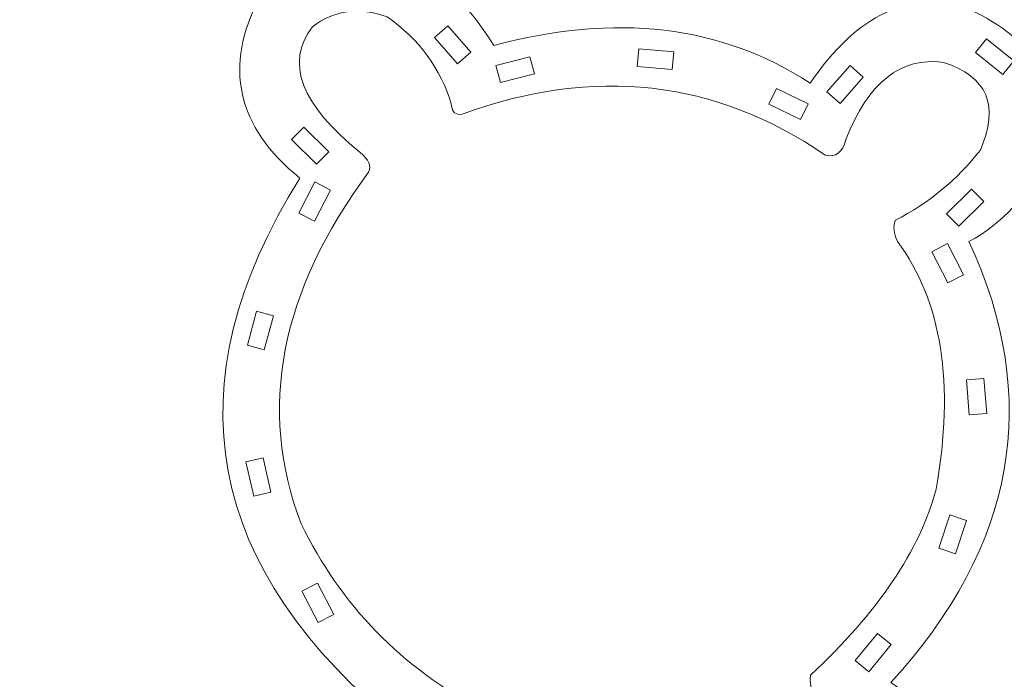
# Model space of a CAD drawing. Units: centimetres. Extents: x -35.6 to 35.4, y -17.1 to 16.9.
# Drawn here: x -35.6 to -18.8, y -4.3 to 6.9 of the extents above; entities that cross this region are included whole.
import ezdxf

# ---------------------------------------------------------------- set-up
doc = ezdxf.new("R2010")
doc.units = ezdxf.units.CM
doc.header["$MEASUREMENT"] = 0
doc.layers.add('Layer 1', color=7, linetype='Continuous')

msp = doc.modelspace()

# ---------------------------------------------------------------- linework, layer by layer
at = {"layer": 'Layer 1', "color": 250, "lineweight": 9}
for points, knots in [([(-29.43826, 8.02593), (-28.66512, 7.89535), (-28.0118, 7.38625), (-27.4783, 6.49859), (-27.4783, 6.49859), (-27.4783, 6.49859), (-27.4783, 6.49859), (-25.3984, 7.06193), (-23.59721, 6.8483), (-22.07467, 5.85769), (-22.07467, 5.85769), (-22.07467, 5.85769), (-22.07467, 5.85769), (-21.26981, 7.04294), (-20.36062, 7.46064), (-19.34699, 7.11085), (-19.34699, 7.11085), (-19.34699, 7.11085), (-19.34699, 7.11085), (-18.23883, 6.60659), (-17.78711, 5.79402), (-17.99177, 4.67318), (-17.99177, 4.67318), (-17.99177, 4.67318), (-17.99177, 4.67318), (-18.34127, 3.95573), (-18.7987, 3.45027), (-19.36398, 3.1567), (-19.36398, 3.1567), (-19.36398, 3.1567), (-19.36398, 3.1567), (-18.12049, 0.47171), (-18.56448, -2.0384), (-20.69594, -4.37364), (-20.69594, -4.37364), (-20.69594, -4.37364), (-20.69594, -4.37364), (-19.28579, -5.31282), (-18.72155, -6.76243), (-19.00319, -8.72257), (-19.00319, -8.72257), (-19.00319, -8.72257), (-19.00319, -8.72257), (-16.77889, -7.79477), (-15.59717, -8.25253), (-15.45799, -10.09588), (-15.45799, -10.09588), (-15.45799, -10.09588), (-15.45799, -10.09588), (-15.38611, -12.85851), (-16.54868, -14.76593), (-18.94571, -15.81808), (-18.94571, -15.81808), (-18.94571, -15.81808), (-18.94571, -15.81808), (-19.39553, -15.7952), (-19.62042, -15.78374), (-19.62042, -15.78374), (-19.62042, -15.78374), (-19.62042, -15.78374), (-19.62042, -15.78374), (-20.70065, -15.12273), (-21.84049, -14.61155), (-23.03989, -14.25021), (-23.03989, -14.25021), (-23.03989, -14.25021), (-23.03989, -14.25021), (-24.71777, -13.98281), (-26.26546, -14.21167), (-27.68296, -14.93687), (-27.68296, -14.93687), (-27.68296, -14.93687), (-27.68296, -14.93687), (-28.42459, -15.24189), (-29.40043, -15.87708), (-30.61055, -16.84242), (-30.61055, -16.84242), (-30.61055, -16.84242), (-30.61055, -16.84242), (-31.2012, -17.06271), (-31.88546, -16.90246), (-32.66335, -16.36174), (-32.66335, -16.36174), (-32.66335, -16.36174), (-32.66335, -16.36174), (-33.96994, -15.46089), (-34.89245, -14.08757), (-35.43084, -12.2418), (-35.43084, -12.2418), (-35.43084, -12.2418), (-35.43084, -12.2418), (-35.57076, -10.63543), (-35.09802, -9.73514), (-34.01273, -9.54098), (-34.01273, -9.54098), (-34.01273, -9.54098), (-34.01273, -9.54098), (-33.14663, -9.35425), (-32.31177, -9.49924), (-31.50821, -9.97585), (-31.50821, -9.97585), (-31.50821, -9.97585), (-31.50821, -9.97585), (-31.59604, -7.65277), (-30.7726, -6.0506), (-29.03797, -5.16926), (-29.03797, -5.16926), (-29.03797, -5.16926), (-29.03798, -5.16926), (-32.41966, -2.43621), (-33.00291, 0.69953), (-30.78768, 4.23801), (-30.78768, 4.23801), (-30.78768, 4.23801), (-30.78768, 4.23801), (-31.86567, 5.10905), (-32.0944, 6.13902), (-31.47389, 7.32785), (-31.47389, 7.32785), (-31.47389, 7.32785), (-31.47389, 7.32785), (-30.94441, 7.92562), (-30.26589, 8.15829), (-29.43826, 8.02593)], [0, 0, 0, 0, 0.02439024, 0.02439024, 0.02439024, 0.04878049, 0.04878049, 0.04878049, 0.07317073, 0.07317073, 0.07317073, 0.09756098, 0.09756098, 0.09756098, 0.12195122, 0.12195122, 0.12195122, 0.14634146, 0.14634146, 0.14634146, 0.17073171, 0.17073171, 0.17073171, 0.19512195, 0.19512195, 0.19512195, 0.2195122, 0.2195122, 0.2195122, 0.24390244, 0.24390244, 0.24390244, 0.26829268, 0.26829268, 0.26829268, 0.29268293, 0.29268293, 0.29268293, 0.31707317, 0.31707317, 0.31707317, 0.34146341, 0.34146341, 0.34146341, 0.36585366, 0.36585366, 0.36585366, 0.3902439, 0.3902439, 0.3902439, 0.41463415, 0.41463415, 0.41463415, 0.43902439, 0.43902439, 0.43902439, 0.46341463, 0.46341463, 0.46341463, 0.48780488, 0.48780488, 0.48780488, 0.51219512, 0.51219512, 0.51219512, 0.53658537, 0.53658537, 0.53658537, 0.56097561, 0.56097561, 0.56097561, 0.58536585, 0.58536585, 0.58536585, 0.6097561, 0.6097561, 0.6097561, 0.63414634, 0.63414634, 0.63414634, 0.65853659, 0.65853659, 0.65853659, 0.68292683, 0.68292683, 0.68292683, 0.70731707, 0.70731707, 0.70731707, 0.73170732, 0.73170732, 0.73170732, 0.75609756, 0.75609756, 0.75609756, 0.7804878, 0.7804878, 0.7804878, 0.80487805, 0.80487805, 0.80487805, 0.82926829, 0.82926829, 0.82926829, 0.85365854, 0.85365854, 0.85365854, 0.87804878, 0.87804878, 0.87804878, 0.90243902, 0.90243902, 0.90243902, 0.92682927, 0.92682927, 0.92682927, 0.95121951, 0.95121951, 0.95121951, 0.97560976, 0.97560976, 0.97560976, 1, 1, 1, 1]), ([(-22.07201, -4.24913), (-22.08825, -4.45646), (-22.02519, -4.6076), (-21.88291, -4.70246), (-21.88291, -4.70246), (-21.88291, -4.70246), (-21.88291, -4.70246), (-20.17627, -6.02026), (-19.62772, -7.87863), (-20.23726, -10.27751), (-20.23726, -10.27751), (-20.23726, -10.27751), (-20.23726, -10.27751), (-20.0742, -10.49719), (-19.74278, -10.40159), (-19.243, -9.99075), (-19.243, -9.99075), (-19.243, -9.99075), (-19.243, -9.99075), (-18.18011, -9.28912), (-17.39538, -9.09025), (-16.88872, -9.39422), (-16.88872, -9.39422), (-16.88872, -9.39422), (-16.88872, -9.39422), (-16.22415, -9.9203), (-16.3232, -11.121), (-17.18585, -12.99627), (-17.18585, -12.99627), (-17.18585, -12.99627), (-17.18585, -12.99627), (-17.98306, -14.27011), (-18.65726, -14.85897), (-19.20844, -14.76285), (-19.20844, -14.76285), (-19.20844, -14.76285), (-19.20844, -14.76285), (-19.55226, -14.75856), (-19.97888, -14.54061), (-20.48838, -14.109), (-20.48838, -14.109), (-20.48838, -14.109), (-20.48838, -14.109), (-21.63399, -13.45966), (-22.89108, -13.12317), (-24.25969, -13.0995), (-24.25969, -13.0995), (-24.25969, -13.0995), (-24.25969, -13.0995), (-25.98668, -13.19124), (-27.39231, -13.54303), (-28.47667, -14.15487), (-28.47667, -14.15487), (-28.47667, -14.15487), (-28.47667, -14.15487), (-29.38946, -14.65416), (-30.21609, -15.24683), (-30.95659, -15.93294), (-30.95659, -15.93294), (-30.95659, -15.93294), (-30.95659, -15.93294), (-31.42792, -15.99628), (-31.85077, -15.83951), (-32.22513, -15.46257), (-32.22513, -15.46257), (-32.22513, -15.46257), (-32.22513, -15.46257), (-33.38901, -14.65697), (-34.11279, -13.41045), (-34.39653, -11.72299), (-34.39653, -11.72299), (-34.39653, -11.72299), (-34.39653, -11.72299), (-34.48473, -10.92095), (-34.11331, -10.48887), (-33.28228, -10.42678), (-33.28228, -10.42678), (-33.28228, -10.42678), (-33.28228, -10.42678), (-32.3871, -10.61529), (-31.62712, -10.96132), (-31.00233, -11.46494), (-31.00233, -11.46494), (-31.00233, -11.46494), (-31.00233, -11.46494), (-30.79777, -11.54935), (-30.63014, -11.50344), (-30.49948, -11.32728), (-30.49948, -11.32728), (-30.49948, -11.32728), (-30.49948, -11.32728), (-30.62435, -9.4332), (-30.46817, -8.11591), (-30.03092, -7.37544), (-30.03092, -7.37544), (-30.03092, -7.37544), (-30.03092, -7.37544), (-29.65644, -6.5316), (-28.88696, -5.98866), (-27.72247, -5.74652), (-27.72247, -5.74652), (-27.72247, -5.74652), (-27.72247, -5.74652), (-27.43295, -5.49561), (-27.41576, -5.19546), (-27.6709, -4.84606), (-27.6709, -4.84606), (-27.6709, -4.84606), (-27.6709, -4.84606), (-29.05109, -4.12032), (-30.08345, -3.05923), (-30.76797, -1.66274), (-30.76797, -1.66274), (-30.76797, -1.66274), (-30.76797, -1.66274), (-31.51063, 0.2999), (-31.12587, 2.29973), (-29.61364, 4.33672), (-29.61364, 4.33672), (-29.61364, 4.33672), (-29.61364, 4.33672), (-29.56293, 4.44121), (-29.61057, 4.55398), (-29.75652, 4.67503), (-29.75652, 4.67503), (-29.75652, 4.67503), (-29.75652, 4.67503), (-30.76931, 5.48734), (-31.04168, 6.20241), (-30.5736, 6.82019), (-30.5736, 6.82019), (-30.5736, 6.82019), (-30.5736, 6.82019), (-30.21, 7.10313), (-29.78524, 7.16049), (-29.29936, 6.99227), (-29.29936, 6.99227), (-29.29936, 6.99227), (-29.29936, 6.99227), (-28.75125, 6.6087), (-28.38363, 6.10586), (-28.19656, 5.48379), (-28.19656, 5.48379), (-28.19656, 5.48379), (-28.19656, 5.48379), (-28.19051, 5.361), (-28.13004, 5.30958), (-28.01511, 5.32961)], [0, 0, 0, 0, 0.02040816, 0.02040816, 0.02040816, 0.04081633, 0.04081633, 0.04081633, 0.06122449, 0.06122449, 0.06122449, 0.08163265, 0.08163265, 0.08163265, 0.10204082, 0.10204082, 0.10204082, 0.12244898, 0.12244898, 0.12244898, 0.14285714, 0.14285714, 0.14285714, 0.16326531, 0.16326531, 0.16326531, 0.18367347, 0.18367347, 0.18367347, 0.20408163, 0.20408163, 0.20408163, 0.2244898, 0.2244898, 0.2244898, 0.24489796, 0.24489796, 0.24489796, 0.26530612, 0.26530612, 0.26530612, 0.28571429, 0.28571429, 0.28571429, 0.30612245, 0.30612245, 0.30612245, 0.32653061, 0.32653061, 0.32653061, 0.34693878, 0.34693878, 0.34693878, 0.36734694, 0.36734694, 0.36734694, 0.3877551, 0.3877551, 0.3877551, 0.40816327, 0.40816327, 0.40816327, 0.42857143, 0.42857143, 0.42857143, 0.44897959, 0.44897959, 0.44897959, 0.46938776, 0.46938776, 0.46938776, 0.48979592, 0.48979592, 0.48979592, 0.51020408, 0.51020408, 0.51020408, 0.53061224, 0.53061224, 0.53061224, 0.55102041, 0.55102041, 0.55102041, 0.57142857, 0.57142857, 0.57142857, 0.59183673, 0.59183673, 0.59183673, 0.6122449, 0.6122449, 0.6122449, 0.63265306, 0.63265306, 0.63265306, 0.65306122, 0.65306122, 0.65306122, 0.67346939, 0.67346939, 0.67346939, 0.69387755, 0.69387755, 0.69387755, 0.71428571, 0.71428571, 0.71428571, 0.73469388, 0.73469388, 0.73469388, 0.75510204, 0.75510204, 0.75510204, 0.7755102, 0.7755102, 0.7755102, 0.79591837, 0.79591837, 0.79591837, 0.81632653, 0.81632653, 0.81632653, 0.83673469, 0.83673469, 0.83673469, 0.85714286, 0.85714286, 0.85714286, 0.87755102, 0.87755102, 0.87755102, 0.89795918, 0.89795918, 0.89795918, 0.91836735, 0.91836735, 0.91836735, 0.93877551, 0.93877551, 0.93877551, 0.95918367, 0.95918367, 0.95918367, 0.97959184, 0.97959184, 0.97959184, 1, 1, 1, 1]), ([(-27.86795, 6.38536), (-27.86795, 6.38536), (-28.26252, 6.83737), (-28.26252, 6.83737), (-28.26252, 6.83737), (-28.26252, 6.83737), (-28.26252, 6.83737), (-28.26252, 6.83737), (-28.48853, 6.64008), (-28.48853, 6.64008), (-28.48853, 6.64008), (-28.48853, 6.64008), (-28.48853, 6.64008), (-28.48853, 6.64008), (-28.09395, 6.18807), (-28.09395, 6.18807), (-28.09395, 6.18807), (-28.09395, 6.18807), (-28.09395, 6.18807), (-28.09395, 6.18807), (-27.86795, 6.38536), (-27.86795, 6.38536)], [0, 0, 0, 0, 0.14285714, 0.14285714, 0.14285714, 0.28571429, 0.28571429, 0.28571429, 0.42857143, 0.42857143, 0.42857143, 0.57142857, 0.57142857, 0.57142857, 0.71428571, 0.71428571, 0.71428571, 0.85714286, 0.85714286, 0.85714286, 1, 1, 1, 1]), ([(-19.06598, 6.61589), (-19.06598, 6.61589), (-18.59694, 6.24172), (-18.59694, 6.24172), (-18.59694, 6.24172), (-18.59694, 6.24172), (-18.59694, 6.24172), (-18.59694, 6.24172), (-18.78402, 6.0072), (-18.78402, 6.0072), (-18.78402, 6.0072), (-18.78402, 6.0072), (-18.78402, 6.0072), (-18.78402, 6.0072), (-19.25306, 6.38137), (-19.25306, 6.38137), (-19.25306, 6.38137), (-19.25306, 6.38137), (-19.25306, 6.38137), (-19.25306, 6.38137), (-19.06598, 6.61589), (-19.06598, 6.61589)], [0, 0, 0, 0, 0.14285714, 0.14285714, 0.14285714, 0.28571429, 0.28571429, 0.28571429, 0.42857143, 0.42857143, 0.42857143, 0.57142857, 0.57142857, 0.57142857, 0.71428571, 0.71428571, 0.71428571, 0.85714286, 0.85714286, 0.85714286, 1, 1, 1, 1]), ([(-25.0006, 6.44367), (-25.0006, 6.44367), (-24.40303, 6.38978), (-24.40303, 6.38978), (-24.40303, 6.38978), (-24.40303, 6.38978), (-24.40303, 6.38978), (-24.40303, 6.38978), (-24.42998, 6.09099), (-24.42998, 6.09099), (-24.42998, 6.09099), (-24.42998, 6.09099), (-24.42998, 6.09099), (-24.42998, 6.09099), (-25.02755, 6.14489), (-25.02755, 6.14489), (-25.02755, 6.14489), (-25.02755, 6.14489), (-25.02755, 6.14489), (-25.02755, 6.14489), (-25.0006, 6.44367), (-25.0006, 6.44367)], [0, 0, 0, 0, 0.14285714, 0.14285714, 0.14285714, 0.28571429, 0.28571429, 0.28571429, 0.42857143, 0.42857143, 0.42857143, 0.57142857, 0.57142857, 0.57142857, 0.71428571, 0.71428571, 0.71428571, 0.85714286, 0.85714286, 0.85714286, 1, 1, 1, 1]), ([(-28.01511, 5.32961), (-25.76104, 6.15129), (-23.69633, 5.91808), (-21.82106, 4.62989), (-21.82106, 4.62989), (-21.82106, 4.62989), (-21.82106, 4.62989), (-21.64077, 4.58372), (-21.5226, 4.6716), (-21.46662, 4.89358), (-21.46662, 4.89358), (-21.46662, 4.89358), (-21.46662, 4.89358), (-21.08548, 5.87199), (-20.52929, 6.31171), (-19.79807, 6.21277), (-19.79807, 6.21277), (-19.79807, 6.21277), (-19.79807, 6.21277), (-19.04889, 5.97037), (-18.83936, 5.47139), (-19.16953, 4.71578), (-19.16953, 4.71578), (-19.16953, 4.71578), (-19.16953, 4.71578), (-19.56742, 4.20704), (-20.05123, 3.80747), (-20.62094, 3.51703), (-20.62094, 3.51703), (-20.62094, 3.51703), (-20.62094, 3.51703), (-20.66107, 3.41614), (-20.64958, 3.29566), (-20.58656, 3.15558), (-20.58656, 3.15558), (-20.58656, 3.15558), (-20.58656, 3.15558), (-19.8287, 2.14018), (-19.60768, 0.73111), (-19.92346, -1.07162), (-19.92346, -1.07162), (-19.92346, -1.07162), (-19.92346, -1.07162), (-20.20724, -2.1243), (-20.92342, -3.18349), (-22.07201, -4.24913)], [0, 0, 0, 0, 0.06666667, 0.06666667, 0.06666667, 0.13333333, 0.13333333, 0.13333333, 0.2, 0.2, 0.2, 0.26666667, 0.26666667, 0.26666667, 0.33333333, 0.33333333, 0.33333333, 0.4, 0.4, 0.4, 0.46666667, 0.46666667, 0.46666667, 0.53333333, 0.53333333, 0.53333333, 0.6, 0.6, 0.6, 0.66666667, 0.66666667, 0.66666667, 0.73333333, 0.73333333, 0.73333333, 0.8, 0.8, 0.8, 0.86666667, 0.86666667, 0.86666667, 0.93333333, 0.93333333, 0.93333333, 1, 1, 1, 1]), ([(-27.44008, 6.15951), (-27.44008, 6.15951), (-26.85925, 6.30997), (-26.85925, 6.30997), (-26.85925, 6.30997), (-26.85925, 6.30997), (-26.85925, 6.30997), (-26.85925, 6.30997), (-26.78402, 6.01956), (-26.78402, 6.01956), (-26.78402, 6.01956), (-26.78402, 6.01956), (-26.78402, 6.01956), (-26.78402, 6.01956), (-27.36485, 5.86909), (-27.36485, 5.86909), (-27.36485, 5.86909), (-27.36485, 5.86909), (-27.36485, 5.86909), (-27.36485, 5.86909), (-27.44008, 6.15951), (-27.44008, 6.15951)], [0, 0, 0, 0, 0.14285714, 0.14285714, 0.14285714, 0.28571429, 0.28571429, 0.28571429, 0.42857143, 0.42857143, 0.42857143, 0.57142857, 0.57142857, 0.57142857, 0.71428571, 0.71428571, 0.71428571, 0.85714286, 0.85714286, 0.85714286, 1, 1, 1, 1]), ([(-21.78981, 5.70803), (-21.78981, 5.70803), (-21.39524, 6.16004), (-21.39524, 6.16004), (-21.39524, 6.16004), (-21.39524, 6.16004), (-21.39524, 6.16004), (-21.39524, 6.16004), (-21.16923, 5.96275), (-21.16923, 5.96275), (-21.16923, 5.96275), (-21.16923, 5.96275), (-21.16923, 5.96275), (-21.16923, 5.96275), (-21.56381, 5.51074), (-21.56381, 5.51074), (-21.56381, 5.51074), (-21.56381, 5.51074), (-21.56381, 5.51074), (-21.56381, 5.51074), (-21.78981, 5.70803), (-21.78981, 5.70803)], [0, 0, 0, 0, 0.14285714, 0.14285714, 0.14285714, 0.28571429, 0.28571429, 0.28571429, 0.42857143, 0.42857143, 0.42857143, 0.57142857, 0.57142857, 0.57142857, 0.71428571, 0.71428571, 0.71428571, 0.85714286, 0.85714286, 0.85714286, 1, 1, 1, 1]), ([(-22.64876, 5.76736), (-22.64876, 5.76736), (-22.10877, 5.5058), (-22.10877, 5.5058), (-22.10877, 5.5058), (-22.10877, 5.5058), (-22.10877, 5.5058), (-22.10877, 5.5058), (-22.23954, 5.23581), (-22.23954, 5.23581), (-22.23954, 5.23581), (-22.23954, 5.23581), (-22.23954, 5.23581), (-22.23954, 5.23581), (-22.77953, 5.49736), (-22.77953, 5.49736), (-22.77953, 5.49736), (-22.77953, 5.49736), (-22.77953, 5.49736), (-22.77953, 5.49736), (-22.64876, 5.76736), (-22.64876, 5.76736)], [0, 0, 0, 0, 0.14285714, 0.14285714, 0.14285714, 0.28571429, 0.28571429, 0.28571429, 0.42857143, 0.42857143, 0.42857143, 0.57142857, 0.57142857, 0.57142857, 0.71428571, 0.71428571, 0.71428571, 0.85714286, 0.85714286, 0.85714286, 1, 1, 1, 1]), ([(-30.29101, 4.688), (-30.29101, 4.688), (-30.71832, 5.1092), (-30.71832, 5.1092), (-30.71832, 5.1092), (-30.71832, 5.1092), (-30.71832, 5.1092), (-30.71832, 5.1092), (-30.92892, 4.89554), (-30.92892, 4.89554), (-30.92892, 4.89554), (-30.92892, 4.89554), (-30.92892, 4.89554), (-30.92892, 4.89554), (-30.50161, 4.47435), (-30.50161, 4.47435), (-30.50161, 4.47435), (-30.50161, 4.47435), (-30.50161, 4.47435), (-30.50161, 4.47435), (-30.29101, 4.688), (-30.29101, 4.688)], [0, 0, 0, 0, 0.14285714, 0.14285714, 0.14285714, 0.28571429, 0.28571429, 0.28571429, 0.42857143, 0.42857143, 0.42857143, 0.57142857, 0.57142857, 0.57142857, 0.71428571, 0.71428571, 0.71428571, 0.85714286, 0.85714286, 0.85714286, 1, 1, 1, 1]), ([(-30.80707, 3.63769), (-30.80707, 3.63769), (-30.53212, 4.17099), (-30.53212, 4.17099), (-30.53212, 4.17099), (-30.53212, 4.17099), (-30.53212, 4.17099), (-30.53212, 4.17099), (-30.26547, 4.03351), (-30.26547, 4.03351), (-30.26547, 4.03351), (-30.26547, 4.03351), (-30.26547, 4.03351), (-30.26547, 4.03351), (-30.54042, 3.50022), (-30.54042, 3.50022), (-30.54042, 3.50022), (-30.54042, 3.50022), (-30.54042, 3.50022), (-30.54042, 3.50022), (-30.80707, 3.63769), (-30.80707, 3.63769)], [0, 0, 0, 0, 0.14285714, 0.14285714, 0.14285714, 0.28571429, 0.28571429, 0.28571429, 0.42857143, 0.42857143, 0.42857143, 0.57142857, 0.57142857, 0.57142857, 0.71428571, 0.71428571, 0.71428571, 0.85714286, 0.85714286, 0.85714286, 1, 1, 1, 1]), ([(-19.74775, 3.62967), (-19.74775, 3.62967), (-19.32044, 4.05087), (-19.32044, 4.05087), (-19.32044, 4.05087), (-19.32044, 4.05087), (-19.32044, 4.05087), (-19.32044, 4.05087), (-19.10984, 3.83721), (-19.10984, 3.83721), (-19.10984, 3.83721), (-19.10984, 3.83721), (-19.10984, 3.83721), (-19.10984, 3.83721), (-19.53715, 3.41602), (-19.53715, 3.41602), (-19.53715, 3.41602), (-19.53715, 3.41602), (-19.53715, 3.41602), (-19.53715, 3.41602), (-19.74775, 3.62967), (-19.74775, 3.62967)], [0, 0, 0, 0, 0.14285714, 0.14285714, 0.14285714, 0.28571429, 0.28571429, 0.28571429, 0.42857143, 0.42857143, 0.42857143, 0.57142857, 0.57142857, 0.57142857, 0.71428571, 0.71428571, 0.71428571, 0.85714286, 0.85714286, 0.85714286, 1, 1, 1, 1]), ([(-19.45575, 2.58536), (-19.45575, 2.58536), (-19.7307, 3.11866), (-19.7307, 3.11866), (-19.7307, 3.11866), (-19.7307, 3.11866), (-19.7307, 3.11866), (-19.7307, 3.11866), (-19.99735, 2.98118), (-19.99735, 2.98118), (-19.99735, 2.98118), (-19.99735, 2.98118), (-19.99735, 2.98118), (-19.99735, 2.98118), (-19.7224, 2.44789), (-19.7224, 2.44789), (-19.7224, 2.44789), (-19.7224, 2.44789), (-19.7224, 2.44789), (-19.7224, 2.44789), (-19.45575, 2.58536), (-19.45575, 2.58536)], [0, 0, 0, 0, 0.14285714, 0.14285714, 0.14285714, 0.28571429, 0.28571429, 0.28571429, 0.42857143, 0.42857143, 0.42857143, 0.57142857, 0.57142857, 0.57142857, 0.71428571, 0.71428571, 0.71428571, 0.85714286, 0.85714286, 0.85714286, 1, 1, 1, 1]), ([(-31.68409, 1.38544), (-31.68409, 1.38544), (-31.5254, 1.96408), (-31.5254, 1.96408), (-31.5254, 1.96408), (-31.5254, 1.96408), (-31.5254, 1.96408), (-31.5254, 1.96408), (-31.23609, 1.88473), (-31.23609, 1.88473), (-31.23609, 1.88473), (-31.23609, 1.88473), (-31.23609, 1.88473), (-31.23609, 1.88473), (-31.39477, 1.3061), (-31.39477, 1.3061), (-31.39477, 1.3061), (-31.39477, 1.3061), (-31.39477, 1.3061), (-31.39477, 1.3061), (-31.68409, 1.38544), (-31.68409, 1.38544)], [0, 0, 0, 0, 0.14285714, 0.14285714, 0.14285714, 0.28571429, 0.28571429, 0.28571429, 0.42857143, 0.42857143, 0.42857143, 0.57142857, 0.57142857, 0.57142857, 0.71428571, 0.71428571, 0.71428571, 0.85714286, 0.85714286, 0.85714286, 1, 1, 1, 1]), ([(-19.06104, 0.21951), (-19.06104, 0.21951), (-19.10898, 0.81759), (-19.10898, 0.81759), (-19.10898, 0.81759), (-19.10898, 0.81759), (-19.10898, 0.81759), (-19.10898, 0.81759), (-19.40803, 0.79361), (-19.40803, 0.79361), (-19.40803, 0.79361), (-19.40803, 0.79361), (-19.40803, 0.79361), (-19.40803, 0.79361), (-19.36008, 0.19553), (-19.36008, 0.19553), (-19.36008, 0.19553), (-19.36008, 0.19553), (-19.36008, 0.19553), (-19.36008, 0.19553), (-19.06104, 0.21951), (-19.06104, 0.21951)], [0, 0, 0, 0, 0.14285714, 0.14285714, 0.14285714, 0.28571429, 0.28571429, 0.28571429, 0.42857143, 0.42857143, 0.42857143, 0.57142857, 0.57142857, 0.57142857, 0.71428571, 0.71428571, 0.71428571, 0.85714286, 0.85714286, 0.85714286, 1, 1, 1, 1]), ([(-31.57273, -1.19314), (-31.57273, -1.19314), (-31.70864, -0.60874), (-31.70864, -0.60874), (-31.70864, -0.60874), (-31.70864, -0.60874), (-31.70864, -0.60874), (-31.70864, -0.60874), (-31.41644, -0.54078), (-31.41644, -0.54078), (-31.41644, -0.54078), (-31.41644, -0.54078), (-31.41644, -0.54078), (-31.41644, -0.54078), (-31.28053, -1.12519), (-31.28053, -1.12519), (-31.28053, -1.12519), (-31.28053, -1.12519), (-31.28053, -1.12519), (-31.28053, -1.12519), (-31.57273, -1.19314), (-31.57273, -1.19314)], [0, 0, 0, 0, 0.14285714, 0.14285714, 0.14285714, 0.28571429, 0.28571429, 0.28571429, 0.42857143, 0.42857143, 0.42857143, 0.57142857, 0.57142857, 0.57142857, 0.71428571, 0.71428571, 0.71428571, 0.85714286, 0.85714286, 0.85714286, 1, 1, 1, 1]), ([(-19.59572, -2.17617), (-19.59572, -2.17617), (-19.40883, -1.60602), (-19.40883, -1.60602), (-19.40883, -1.60602), (-19.40883, -1.60602), (-19.40883, -1.60602), (-19.40883, -1.60602), (-19.69391, -1.51258), (-19.69391, -1.51258), (-19.69391, -1.51258), (-19.69391, -1.51258), (-19.69391, -1.51258), (-19.69391, -1.51258), (-19.88079, -2.08273), (-19.88079, -2.08273), (-19.88079, -2.08273), (-19.88079, -2.08273), (-19.88079, -2.08273), (-19.88079, -2.08273), (-19.59572, -2.17617), (-19.59572, -2.17617)], [0, 0, 0, 0, 0.14285714, 0.14285714, 0.14285714, 0.28571429, 0.28571429, 0.28571429, 0.42857143, 0.42857143, 0.42857143, 0.57142857, 0.57142857, 0.57142857, 0.71428571, 0.71428571, 0.71428571, 0.85714286, 0.85714286, 0.85714286, 1, 1, 1, 1]), ([(-30.47667, -3.34997), (-30.47667, -3.34997), (-30.75143, -2.81658), (-30.75143, -2.81658), (-30.75143, -2.81658), (-30.75143, -2.81658), (-30.75143, -2.81658), (-30.75143, -2.81658), (-30.48474, -2.6792), (-30.48474, -2.6792), (-30.48474, -2.6792), (-30.48474, -2.6792), (-30.48474, -2.6792), (-30.48474, -2.6792), (-30.20997, -3.21259), (-30.20997, -3.21259), (-30.20997, -3.21259), (-30.20997, -3.21259), (-30.20997, -3.21259), (-30.20997, -3.21259), (-30.47667, -3.34997), (-30.47667, -3.34997)], [0, 0, 0, 0, 0.14285714, 0.14285714, 0.14285714, 0.28571429, 0.28571429, 0.28571429, 0.42857143, 0.42857143, 0.42857143, 0.57142857, 0.57142857, 0.57142857, 0.71428571, 0.71428571, 0.71428571, 0.85714286, 0.85714286, 0.85714286, 1, 1, 1, 1]), ([(-21.07285, -4.18885), (-21.07285, -4.18885), (-20.69362, -3.7239), (-20.69362, -3.7239), (-20.69362, -3.7239), (-20.69362, -3.7239), (-20.69362, -3.7239), (-20.69362, -3.7239), (-20.9261, -3.53428), (-20.9261, -3.53428), (-20.9261, -3.53428), (-20.9261, -3.53428), (-20.9261, -3.53428), (-20.9261, -3.53428), (-21.30533, -3.99924), (-21.30533, -3.99924), (-21.30533, -3.99924), (-21.30533, -3.99924), (-21.30533, -3.99924), (-21.30533, -3.99924), (-21.07285, -4.18885), (-21.07285, -4.18885)], [0, 0, 0, 0, 0.14285714, 0.14285714, 0.14285714, 0.28571429, 0.28571429, 0.28571429, 0.42857143, 0.42857143, 0.42857143, 0.57142857, 0.57142857, 0.57142857, 0.71428571, 0.71428571, 0.71428571, 0.85714286, 0.85714286, 0.85714286, 1, 1, 1, 1])]:
    msp.add_open_spline(points, degree=3, knots=knots, dxfattribs=at)

doc.saveas('drawing.dxf')
